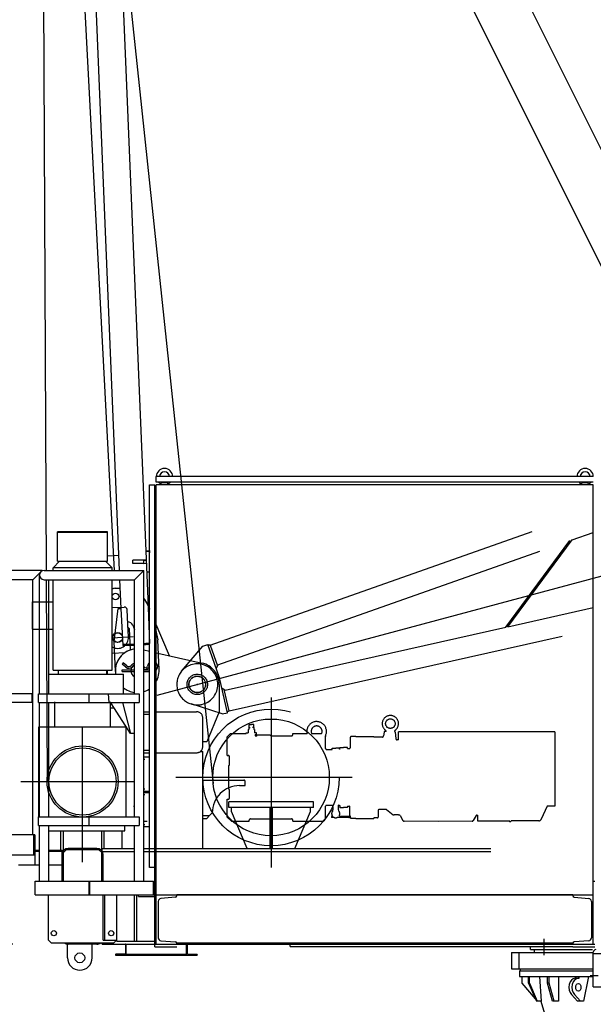
# Model space of a CAD drawing. Extents: x 3 to 208, y -2 to 295.
# Drawn here: x 29 to 38, y 176 to 190 of the extents above; entities that cross this region are included whole.
import ezdxf

# ---------------------------------------------------------------- set-up
doc = ezdxf.new("R2010")
doc.units = 0
doc.header["$LTSCALE"] = 20
for name, pattern in [('CENTER', [2, 1.25, -0.25, 0.25, -0.25]), ('HIDDEN', [0.375, 0.25, -0.125]), ('PHANTOM', [2.5, 1.25, -0.25, 0.25, -0.25, 0.25, -0.25])]:
    doc.linetypes.add(name, pattern=pattern)
doc.layers.get('0').update_dxf_attribs({"linetype": 'CONTINUOUS'})
for name, color, linetype in [('Z0', 7, 'CONTINUOUS'), ('Z2', 7, 'CONTINUOUS'), ('Z22', 7, 'CONTINUOUS')]:
    doc.layers.add(name, color=color, linetype=linetype)
doc.styles.add('KNJYOKO', font='TXT', dxfattribs={"bigfont": 'BIGFONT'})
doc.dimstyles.new('Z001', dxfattribs={"dimtxt": 3.1, "dimasz": 2, "dimexe": 0.7, "dimexo": 0.8, "dimgap": 0.09, "dimtad": 1, "dimdec": 3, "dimlfac": 250, "dimdsep": 46, "dimtxsty": 'Standard', "dimcen": 0.09, "dimaunit": 1, "dimadec": 4, "dimazin": 2, "dimtfac": 0.903226, "dimtdec": 4, "dimtmove": 0, "dimatfit": 3, "dimfxl": 0, "dimtvp": 0.66129, "dimtolj": 1, "dimtzin": 0, "dimarcsym": 0})

# ---------------------------------------------------------------- blocks, each defined once
blk = doc.blocks.new('_OPEN')
at = {"color": 0, "linetype": 'ByBlock', "lineweight": -2}
for p, q in [((-1, 0.166667), (0, 0)), ((0, 0), (-1, -0.166667)), ((0, 0), (-1, 0))]:
    blk.add_line(p, q, dxfattribs=at)
blk = doc.blocks.new('*D18')
at = {"layer": 'Z0', "color": 0, "linetype": 'ByBlock', "lineweight": -2}
for p, q in [((29.364, 176.687), (20.879, 176.687)), ((21.579, 174.687), (21.579, 37.467)), ((34.678, 35.467), (20.879, 35.467))]:
    blk.add_line(p, q, dxfattribs=at)
at = {"layer": 'Z0', "color": 0, "linetype": 'ByBlock', "xscale": 2, "yscale": 2, "zscale": 2}
for p, rotation in [((21.579, 176.687), 90), ((21.579, 35.467), 270)]:
    blk.add_blockref('_OPEN', p, dxfattribs=dict(at, rotation=rotation))
at = {"layer": 'Z0', "color": 0, "linetype": 'ByBlock', "insert": (19.529, 106.077), "char_height": 3.1, "attachment_point": 5, "rotation": 90, "line_spacing_factor": 0.774194, "style": 'KNJYOKO'}
blk.add_mtext('\\A1;35305\u3000最大自立高さ', dxfattribs=at)
blk = doc.blocks.new('*D30')
at = {"layer": 'Z0', "color": 0, "linetype": 'ByBlock', "lineweight": -2}
for p, q in [((29.464, 203.555), (20.879, 203.555)), ((21.579, 201.555), (21.579, 178.687)), ((29.364, 176.687), (20.879, 176.687))]:
    blk.add_line(p, q, dxfattribs=at)
at = {"layer": 'Z0', "color": 0, "linetype": 'ByBlock', "xscale": 2, "yscale": 2, "zscale": 2}
for p, rotation in [((21.579, 203.555), 90), ((21.579, 176.687), 270)]:
    blk.add_blockref('_OPEN', p, dxfattribs=dict(at, rotation=rotation))
at = {"layer": 'Z0', "color": 0, "linetype": 'ByBlock', "insert": (19.529, 190.121), "char_height": 3.1, "attachment_point": 5, "rotation": 90, "line_spacing_factor": 0.774194}
blk.add_mtext('\\A1;6717', dxfattribs=at)

msp = doc.modelspace()

# ---------------------------------------------------------------- linework, layer by layer
at = {"layer": 'Z0', "color": 3, "linetype": 'CENTER'}
for p, q in [((29.7602864, 202.8849684), (29.8507943, 182.1551688)), ((29.7665585, 202.8612018), (30.8468251, 182.1551688)), ((29.7686676, 202.8345452), (32.295453, 179.0370414)), ((31.4759908, 180.3295368), (58.0283679, 187.4442248)), ((29.851388, 182.0191688), (29.8642866, 179.0648985)), ((30.8162816, 181.1696986), (31.1260869, 181.1858616)), ((33.1442816, 180.2960803), (33.1442816, 177.8071688)), ((30.3842816, 177.8883933), (30.3842816, 179.8671688)), ((31.2802816, 179.3951688), (31.2962816, 179.3951688)), ((29.4818998, 179.0671688), (31.1442816, 179.0671688)), ((34.3309205, 179.1271688), (31.7500514, 179.1271688)), ((31.2802816, 178.9591688), (31.2962816, 178.9591688)), ((31.2802816, 178.8751688), (31.2962816, 178.8751688)), ((31.1320756, 178.7071688), (31.1442816, 178.7071688)), ((31.2802816, 178.4871688), (31.3322816, 178.4871688)), ((31.2802816, 178.4391688), (31.2962816, 178.4391688)), ((37.1442816, 176.5271688), (37.1442816, 176.7671688)), ((37.8162816, 176.2271688), (37.9362816, 176.2271688))]:
    msp.add_line(p, q, dxfattribs=at)
at = {"layer": 'Z0', "color": 3, "linetype": 'Continuous'}
for p, q in [((30.7957512, 202.677066), (42.2444193, 179.7797299)), ((30.1134822, 202.3359314), (39.0183993, 184.5260972)), ((30.224356, 198.9430784), (30.9200712, 182.1551688)), ((31.3492139, 181.6147935), (30.6834403, 197.6802007)), ((31.4642816, 183.4471688), (31.4642816, 183.5271688)), ((37.8642816, 183.5271688), (31.4642816, 183.5271688)), ((31.3642816, 177.8071688), (31.3642816, 183.4071688)), ((31.3642816, 183.4071688), (31.4442816, 183.4071688)), ((31.4442816, 177.8071688), (31.4442816, 183.4071688)), ((37.8642816, 183.4471688), (31.4642816, 183.4471688)), ((31.4642816, 177.4071688), (31.4642816, 183.4071688)), ((37.8642816, 183.4071688), (31.4642816, 183.4071688)), ((31.5409402, 183.4390583), (31.6273457, 183.4390583)), ((37.8642816, 177.4071688), (37.8642816, 183.4071688)), ((30.0178816, 182.2911688), (30.0178816, 182.7175688)), ((30.7506816, 182.7175688), (30.0178816, 182.7175688)), ((30.7506816, 182.7111688), (30.0178816, 182.7111688)), ((30.7506816, 182.2911688), (30.7506816, 182.7175688)), ((30.7506816, 182.3679081), (30.9109085, 182.3762674)), ((31.314869, 182.4435516), (31.3628279, 182.4455391)), ((31.3153333, 182.4323483), (31.3632921, 182.4343358)), ((31.3628279, 182.4455391), (31.3642816, 182.4104586)), ((30.0178816, 182.2911688), (30.7506816, 182.2911688)), ((31.1203949, 182.306067), (31.3202234, 182.3143482)), ((31.1225209, 182.254766), (31.1203949, 182.306067)), ((31.2805595, 182.3054097), (31.1205342, 182.302706)), ((31.2825462, 182.2574698), (31.1225209, 182.254766)), ((31.2805595, 182.3054097), (31.3205252, 182.307066)), ((31.2825462, 182.2574698), (31.2805595, 182.3054097)), ((31.2825462, 182.2574698), (31.3225119, 182.259126)), ((29.7933149, 182.1551688), (29.3502816, 182.1551688)), ((29.6573149, 182.0191688), (29.7663631, 182.128217)), ((29.752576, 180.3511688), (29.752576, 182.0871688)), ((29.7795279, 182.1413818), (29.7933149, 182.1551688)), ((29.820576, 182.1551688), (31.2802816, 182.1551688)), ((29.9522816, 182.1551688), (29.9522816, 182.1911688)), ((30.8162816, 182.1551688), (30.8162816, 182.1911688)), ((31.2802816, 182.1551688), (31.1442816, 182.0191688)), ((31.2802816, 177.6071688), (31.2802816, 182.1551688)), ((31.3277502, 182.1327234), (31.3642816, 182.1342373)), ((29.6573149, 182.0191688), (29.3502816, 182.0191688)), ((29.6573149, 178.2871688), (29.6573149, 182.0191688)), ((29.820576, 182.0191688), (31.1442816, 182.0191688)), ((29.888576, 180.3511688), (29.888576, 182.0191688)), ((29.9522816, 180.6951688), (29.9522816, 182.0191688)), ((30.8162816, 180.6951688), (30.8162816, 182.0191688)), ((30.9257072, 182.0191688), (30.9431625, 181.5979662)), ((31.1442816, 180.3511688), (31.1442816, 182.0191688)), ((30.8605037, 181.8929849), (30.9307845, 181.8966516)), ((29.6522816, 181.2951688), (29.6522816, 181.6951688)), ((29.6522816, 181.6951688), (29.6573149, 181.6951688)), ((29.888576, 181.6951688), (29.9522816, 181.6951688)), ((31.33575, 181.6548777), (31.3642816, 181.5878781)), ((31.3381266, 181.6543534), (31.3642816, 181.5926955)), ((30.8162816, 181.610297), (30.9949289, 181.6196173)), ((30.8463375, 181.1135416), (30.906394, 181.5964424)), ((30.906394, 181.5964424), (30.9466315, 181.5981099)), ((30.9466315, 181.5981099), (30.9724478, 181.058241)), ((31.0484208, 181.3620544), (31.0369586, 181.5817556)), ((31.3457449, 181.6146498), (31.3642816, 181.615418)), ((31.3457449, 181.6146498), (31.3642816, 181.0860361)), ((31.0577989, 181.1822989), (31.0484208, 181.3620544)), ((31.4442816, 181.4041038), (31.6545349, 180.9084535)), ((31.4442816, 181.4000173), (31.4642816, 181.3530522)), ((29.6522816, 181.2951688), (29.6573149, 181.2951688)), ((29.888576, 181.2951688), (29.9522816, 181.2951688)), ((31.0507132, 181.3181142), (31.071728, 181.2991834)), ((31.0877408, 180.9922588), (31.071728, 181.2991834)), ((31.1183394, 181.3530466), (31.1442816, 181.2918904)), ((31.4442816, 181.3381129), (31.4857886, 181.1400414)), ((30.8645561, 180.6739189), (30.8463375, 181.1135416)), ((30.9759612, 181.0770125), (30.9766289, 181.0608984)), ((31.3387876, 181.0734226), (31.3642816, 181.0744791)), ((31.3596318, 181.0929123), (31.3602996, 181.0767982)), ((31.5040072, 180.7004187), (31.4857886, 181.1400414)), ((30.8162816, 180.9453939), (31.0099251, 180.9554966)), ((30.9983466, 181.0593143), (30.9724478, 181.058241)), ((31.2802816, 180.9935111), (31.3642816, 180.9744202)), ((31.4442816, 180.9562383), (31.4642816, 180.9516929)), ((30.9797085, 180.8015539), (30.9642816, 180.7831688)), ((31.0160964, 180.7396911), (30.9642816, 180.7831688)), ((31.0315233, 180.7580761), (30.9797085, 180.8015539)), ((29.888576, 180.6351688), (30.9842816, 180.6351688)), ((29.9522816, 180.6951688), (30.8162816, 180.6951688)), ((30.0302816, 180.6351688), (30.0302816, 180.6951688)), ((30.7382816, 180.6351688), (30.7382816, 180.6951688)), ((30.7427508, 180.6951688), (30.7458811, 180.6351688)), ((30.9642816, 180.6751688), (30.9642816, 180.6991688)), ((30.9642816, 180.6991688), (31.1442816, 180.6991688)), ((30.9642816, 180.6751688), (31.1442816, 180.6751688)), ((30.9842816, 180.3511688), (30.9842816, 180.6351688)), ((31.2802816, 180.6991688), (31.3642816, 180.6991688)), ((31.2802816, 180.6751688), (31.3642816, 180.6751688)), ((29.6573149, 180.3511688), (29.2642816, 180.3511688)), ((29.6393149, 180.3511688), (29.6393149, 180.2231688)), ((29.740966, 180.3511688), (31.2122816, 180.3511688)), ((29.740966, 180.2231688), (29.740966, 180.3511688)), ((30.4807891, 180.2231688), (30.4807891, 180.3511688)), ((30.7606979, 180.3511688), (30.7673758, 180.2231688)), ((31.2122816, 180.3511688), (31.2122816, 180.2231688)), ((29.6573149, 180.2231688), (29.2642816, 180.2231688)), ((29.740966, 180.2231688), (31.2122816, 180.2231688)), ((29.752576, 178.5511688), (29.752576, 180.2231688)), ((29.888576, 178.5511688), (29.888576, 180.2231688)), ((29.9762816, 180.2231688), (29.9762816, 180.2311688)), ((29.9762816, 179.8671688), (29.9762816, 180.2231688)), ((30.7922816, 179.8671688), (30.7922816, 180.2231688)), ((31.0842816, 179.7671688), (30.8091185, 180.201548)), ((30.9703637, 180.2231688), (31.0842816, 179.7671688)), ((31.1442816, 178.5511688), (31.1442816, 180.2231688)), ((30.7922816, 180.1430538), (30.8444484, 180.1457754)), ((31.2802816, 180.0871688), (31.3642816, 180.0871688)), ((31.4442816, 180.0871688), (31.4642816, 180.0871688)), ((31.2802816, 180.0511688), (31.3642816, 180.0511688)), ((31.4442816, 180.0511688), (31.4642816, 180.0511688)), ((29.7442816, 179.8671688), (29.752576, 179.8671688)), ((29.7442816, 178.5511688), (29.7442816, 179.8671688)), ((29.888576, 179.8671688), (31.0242816, 179.8671688)), ((31.0242816, 178.5511688), (31.0242816, 179.8671688)), ((31.1442816, 179.7671688), (31.0842816, 179.7671688)), ((31.1442816, 178.5511688), (31.1442816, 179.5051688)), ((31.2802816, 179.5231688), (31.3642816, 179.5231688)), ((31.2802816, 179.4871688), (31.3642816, 179.4871688)), ((31.4442816, 179.5231688), (31.4642816, 179.5231688)), ((31.4442816, 179.4871688), (31.4642816, 179.4871688)), ((31.2802816, 179.4271688), (31.3642816, 179.4271688)), ((31.4442816, 179.4271688), (31.4642816, 179.4271688)), ((31.2802816, 178.9271688), (31.3642816, 178.9271688)), ((31.2802816, 178.9071688), (31.3642816, 178.9071688)), ((31.4442816, 178.9271688), (31.4642816, 178.9271688)), ((31.4442816, 178.9071688), (31.4642816, 178.9071688)), ((29.740966, 178.5511688), (31.2122816, 178.5511688)), ((29.740966, 178.4231688), (29.740966, 178.5511688)), ((30.4807891, 178.4231688), (30.4807891, 178.5511688)), ((31.2122816, 178.5511688), (31.2122816, 178.4231688)), ((29.740966, 178.4231688), (31.2122816, 178.4231688)), ((29.752576, 177.6071688), (29.752576, 178.4231688)), ((29.888576, 177.6071688), (29.888576, 178.4231688)), ((29.888576, 178.3471688), (31.0042816, 178.3471688)), ((30.0682816, 178.0537374), (30.0682816, 178.3471688)), ((30.1042816, 178.0537374), (30.1042816, 178.3471688)), ((30.6642816, 178.0537374), (30.6642816, 178.3471688)), ((30.7002816, 178.0871688), (30.7002816, 178.3471688)), ((30.9602816, 178.3471688), (30.9602816, 178.0871688)), ((31.0042816, 178.3471688), (31.0042816, 178.4231688)), ((31.1442816, 178.0871688), (31.1442816, 178.4231688)), ((31.1442816, 177.6071688), (31.1442816, 178.4231688)), ((31.2802816, 178.4071688), (31.3642816, 178.4071688)), ((31.4442816, 178.4071688), (31.4642816, 178.4071688)), ((31.4442816, 178.3871688), (31.4642816, 178.3871688)), ((31.4442816, 177.4671688), (31.4442816, 178.3871688)), ((29.6842816, 178.2871688), (29.2642816, 178.2871688)), ((29.6655585, 178.2871688), (29.6655585, 177.9871688)), ((29.6842816, 178.2871688), (29.6842816, 177.8471688)), ((29.6839848, 178.0599688), (29.752576, 178.0599688)), ((29.6839848, 178.0471688), (29.752576, 178.0471688)), ((29.7242816, 178.0471688), (29.752576, 178.0471688)), ((29.888576, 178.0599688), (30.0842816, 178.0599688)), ((29.888576, 178.0471688), (30.0842816, 178.0471688)), ((29.888576, 178.0471688), (30.0842816, 178.0471688)), ((30.1042816, 178.0537374), (30.0682816, 178.0537374)), ((30.0842816, 177.8471688), (30.0842816, 178.0599688)), ((30.0842816, 177.6071688), (30.0842816, 178.0471688)), ((30.1442816, 178.0671688), (30.1042816, 178.0271688)), ((30.6242816, 178.0671688), (30.1442816, 178.0671688)), ((30.5942816, 178.0871688), (30.1742816, 178.0871688)), ((30.6642816, 178.0271688), (30.6242816, 178.0671688)), ((30.6642816, 178.0537374), (30.671638, 178.0537374)), ((30.671638, 178.0431688), (30.671638, 178.0871688)), ((30.671638, 178.0871688), (31.1442816, 178.0871688)), ((30.671638, 178.0431688), (31.1442816, 178.0431688)), ((31.1442816, 177.6071688), (31.1442816, 178.0431688)), ((31.2802816, 178.0871688), (31.3642816, 178.0871688)), ((31.2802816, 178.0431688), (31.3642816, 178.0431688)), ((29.6839848, 177.9871688), (29.2642816, 177.9871688)), ((30.1042816, 177.6071688), (30.1042816, 178.0271688)), ((30.6642816, 177.6071688), (30.6642816, 178.0271688)), ((30.6842816, 177.6071688), (30.6842816, 177.9971688)), ((29.4442816, 177.8471688), (29.752576, 177.8471688)), ((29.6842816, 177.8471688), (29.752576, 177.8471688)), ((29.888576, 177.8471688), (30.0842816, 177.8471688)), ((29.888576, 177.8471688), (30.0842816, 177.8471688)), ((29.6882816, 177.6071688), (31.4242816, 177.6071688)), ((29.6882816, 177.4071688), (29.6882816, 177.6071688)), ((29.9242816, 177.6071688), (30.1042816, 177.6071688)), ((30.4810297, 177.4071688), (30.4810297, 177.6071688)), ((30.4928786, 177.4071688), (30.4928786, 177.6071688)), ((30.6642816, 177.6071688), (30.8442816, 177.6071688)), ((31.4242816, 177.4071688), (31.4242816, 177.6071688)), ((31.4442816, 176.6871688), (31.4442816, 177.6071688)), ((31.4442816, 177.6071688), (31.4642816, 177.6071688)), ((37.8642816, 177.6071688), (37.8842816, 177.6071688)), ((29.6882816, 177.4071688), (31.4242816, 177.4071688)), ((29.8842816, 176.7471688), (29.8842816, 177.4071688)), ((30.6842816, 176.7471688), (30.6842816, 177.4071688)), ((30.7082816, 176.7471688), (30.7082816, 177.4071688)), ((30.8842816, 176.7471688), (30.8842816, 177.4071688)), ((30.8842816, 176.7471688), (30.8842816, 177.4071688)), ((31.1442816, 176.7311688), (31.1442816, 177.4071688)), ((31.1802816, 176.7311688), (31.1802816, 177.4071688)), ((31.2042816, 177.3831688), (31.2042816, 177.4071688)), ((31.2042816, 177.4071688), (31.4442816, 177.4071688)), ((31.2042816, 177.3831688), (31.4442816, 177.3831688)), ((31.4442816, 176.6471688), (31.4442816, 177.4471688)), ((31.4642816, 176.6871688), (31.4642816, 177.4071688)), ((31.4642816, 177.4071688), (37.8642816, 177.4071688)), ((31.7441991, 177.3753103), (31.5324468, 177.3567844)), ((37.5642816, 177.4071688), (31.7642816, 177.4071688)), ((31.7642816, 177.3972266), (31.7642816, 177.4071688)), ((37.5642816, 177.3972266), (37.5642816, 177.4071688)), ((37.5843642, 177.3753103), (37.7961165, 177.3567844)), ((37.8642816, 176.6871688), (37.8642816, 177.4071688)), ((31.4922816, 177.3129518), (31.4922816, 176.7813859)), ((37.8362816, 177.3129518), (37.8362816, 176.7813859)), ((29.8842816, 176.7471688), (29.9242816, 176.7071688)), ((30.6842816, 176.7471688), (30.8842816, 176.7471688)), ((30.8442816, 176.7071688), (30.8842816, 176.7471688)), ((29.9242816, 176.7071688), (30.8442816, 176.7071688)), ((30.5942816, 176.6871688), (30.1642816, 176.6871688)), ((30.1642816, 176.4871688), (30.1642816, 176.6871688)), ((30.5242816, 176.4871688), (30.5242816, 176.6871688)), ((30.671638, 176.6871688), (30.671638, 176.7071688)), ((30.671638, 176.6871688), (31.4442816, 176.6871688)), ((30.8842816, 176.7311688), (31.4442816, 176.7311688)), ((31.0122816, 176.6791688), (31.0122816, 176.5571688)), ((31.0242816, 176.5271688), (31.0242816, 176.6871688)), ((31.4442816, 176.6871688), (37.8842816, 176.6871688)), ((31.4442816, 176.6471688), (31.7642816, 176.6471688)), ((31.5324468, 176.7375533), (31.7441991, 176.7190274)), ((31.7642816, 176.7071688), (37.5642816, 176.7071688)), ((31.7642816, 176.6971111), (31.7642816, 176.6871688)), ((31.7642816, 176.6871688), (37.5642816, 176.6871688)), ((37.5642816, 176.6871688), (31.7642816, 176.6871688)), ((31.9042816, 176.5271688), (31.9042816, 176.6871688)), ((31.9162816, 176.6791688), (31.9162816, 176.5571688)), ((33.4242816, 176.6511688), (33.4242816, 176.6871688)), ((33.4242816, 176.6511688), (37.5642816, 176.6511688)), ((36.9442816, 176.6071688), (36.9442816, 176.6511688)), ((36.9442816, 176.6071688), (37.8542816, 176.6071688)), ((37.0002816, 176.6071688), (37.0002816, 176.5671688)), ((37.5642816, 176.6971111), (37.5642816, 176.6871688)), ((37.5642816, 176.6471688), (37.8842816, 176.6471688)), ((37.7961165, 176.7375533), (37.5843642, 176.7190274)), ((30.8642816, 176.5311688), (30.8642816, 176.5271688)), ((30.8642816, 176.5271688), (32.0642816, 176.5271688)), ((30.9942816, 176.5391688), (30.8722816, 176.5391688)), ((31.0242816, 176.5391688), (31.9042816, 176.5391688)), ((31.9342816, 176.5391688), (32.0562816, 176.5391688)), ((32.0642816, 176.5311688), (32.0642816, 176.5271688)), ((36.6642816, 176.5671688), (36.6642816, 176.3271688)), ((36.6642816, 176.5671688), (37.8542816, 176.5671688)), ((36.7722816, 176.5671688), (36.7722816, 176.3271688)), ((37.8642816, 176.0619688), (37.8642816, 176.5711688)), ((37.8642816, 176.5511688), (39.0242816, 176.5511688)), ((36.6642816, 176.3271688), (37.8542816, 176.3271688)), ((36.7942816, 176.3271688), (36.7942816, 176.2951688)), ((36.7842816, 176.2951688), (36.7842816, 176.2151688)), ((36.7842816, 176.2951688), (36.7842816, 176.2151688)), ((36.7842816, 176.2951688), (37.8542816, 176.2951688)), ((36.7842816, 176.2151688), (37.8542816, 176.2151688)), ((36.8242816, 176.1151688), (36.8242816, 176.2151688)), ((36.9148406, 176.1151688), (36.9148406, 176.2151688)), ((36.9272639, 176.1151688), (36.9272639, 176.2151688)), ((37.1034503, 175.8551688), (37.0818121, 176.2151688)), ((37.1927695, 176.1151688), (37.1927695, 176.2151688)), ((37.2167695, 176.1151688), (37.2167695, 176.2151688)), ((37.3553336, 176.2151688), (37.3553336, 175.8551688)), ((37.5995298, 176.1871688), (37.6589268, 176.1871688)), ((37.613672, 176.1871688), (37.613672, 176.2151688)), ((37.65327, 176.1871688), (37.6391278, 176.1871688)), ((37.6589268, 176.1871688), (37.6589268, 176.2151688)), ((37.7918629, 176.2151688), (37.7184499, 175.8551688)), ((37.0156851, 175.8889647), (36.8242816, 176.1151688)), ((36.9272639, 176.1151688), (36.9148406, 176.1151688)), ((36.9148406, 176.1151688), (37.0307517, 175.8551688)), ((36.9272639, 176.1151688), (37.043175, 175.8551688)), ((37.2167695, 176.1151688), (37.1927695, 176.1151688)), ((37.2686896, 175.8551688), (37.1927695, 176.1151688)), ((37.2926896, 175.8551688), (37.2167695, 176.1151688)), ((37.8642816, 176.0619688), (39.0242816, 176.0619688)), ((37.5439056, 175.9491693), (37.633471, 175.8551688)), ((37.6787258, 175.8551688), (37.5891604, 175.9491693)), ((37.1034503, 175.8551688), (37.0307517, 175.8551688)), ((37.0941654, 175.8551688), (37.2117519, 175.4699328)), ((37.3553336, 175.8551688), (37.2686896, 175.8551688)), ((37.7184499, 175.8551688), (37.633471, 175.8551688))]:
    msp.add_line(p, q, dxfattribs=at)
at = {"layer": 'Z0', "color": 4, "linetype": 'Continuous'}
for p, q in [((31.5327744, 183.4071688), (31.5409402, 183.4390583)), ((31.6355115, 183.4071688), (31.6273457, 183.4390583)), ((37.6930517, 183.4071688), (37.7012176, 183.4390583)), ((37.7012176, 183.4390583), (37.7876231, 183.4390583)), ((37.7957889, 183.4071688), (37.7876231, 183.4390583))]:
    msp.add_line(p, q, dxfattribs=at)
at = {"layer": 'Z0', "color": 3, "linetype": 'HIDDEN'}
for p, q in [((32.2534863, 181.0609399), (37.8642816, 183.0393323)), ((37.5550917, 182.6026414), (37.8642816, 182.7116632)), ((32.3663975, 180.7730838), (37.5213595, 182.5907473)), ((36.5819192, 181.3248266), (37.5213595, 182.5907473)), ((36.6117847, 181.3315104), (37.5550917, 182.6026414)), ((29.6573149, 181.6951688), (29.888576, 181.6951688)), ((36.6117847, 181.3315104), (37.8642816, 181.6118119)), ((29.6573149, 181.2951688), (29.888576, 181.2951688)), ((32.4720561, 180.405063), (36.5819192, 181.3248266)), ((32.5290413, 180.1011506), (37.8642816, 181.2951466)), ((32.1432161, 181.0451736), (32.2186633, 181.0717767)), ((32.3849322, 180.6002317), (32.2186633, 181.0717767)), ((31.8351921, 180.6808644), (32.1432161, 181.0451736)), ((32.2534863, 181.0609399), (32.2219221, 181.0625344)), ((32.2534863, 181.0609399), (32.3598265, 180.759355)), ((32.3663975, 180.7730838), (32.3419754, 180.7220587)), ((32.5052705, 180.0734916), (32.3960744, 180.5614221)), ((32.424286, 180.4353618), (32.4720561, 180.405063)), ((32.5290413, 180.1011506), (32.4592031, 180.4132152)), ((32.4272016, 180.0560202), (31.9728327, 180.2014468)), ((31.4442816, 180.0871688), (32.0542816, 180.0871688)), ((32.3842816, 180.0871688), (32.2042816, 179.6471688)), ((32.4272016, 180.0560202), (32.5052705, 180.0734916)), ((32.5290413, 180.1011506), (32.5031302, 180.083055)), ((32.1442816, 179.5771688), (32.1442816, 179.9971688)), ((29.752576, 179.8671688), (29.888576, 179.8671688)), ((35.0118813, 179.6771688), (35.0118813, 179.7935688)), ((32.2042816, 179.6471688), (32.1442816, 179.6471688)), ((33.4642816, 179.7551688), (33.4642816, 179.7671688)), ((34.3078822, 179.5744875), (34.3078814, 179.7151688)), ((34.6518813, 179.7171688), (34.6518813, 179.7271688)), ((31.4442816, 179.4871688), (32.0542816, 179.4871688)), ((32.1082816, 179.5051688), (32.1442816, 179.5051688)), ((32.1442816, 178.0871688), (32.1442816, 179.5051688)), ((32.1442816, 179.0871688), (32.7458816, 179.0871688)), ((32.7642816, 179.0071688), (32.7642816, 179.0687688)), ((32.6842816, 179.0071688), (32.7642816, 179.0071688)), ((33.7642816, 178.7715688), (32.5242816, 178.7715688)), ((32.5242816, 178.6871688), (32.5242816, 178.7715688)), ((33.7642816, 178.6871688), (33.7642816, 178.7715688)), ((33.7642816, 178.6871688), (32.5242816, 178.6871688)), ((32.5642816, 178.6271688), (32.5642816, 178.6871688)), ((32.7942816, 178.0871688), (32.5642816, 178.6271688)), ((33.1262816, 178.6871688), (33.1262816, 178.0871688)), ((33.1622816, 178.6871688), (33.1622816, 178.0871688)), ((33.4942816, 178.0871688), (33.7242816, 178.6271688)), ((33.7242816, 178.6271688), (33.7242816, 178.6871688)), ((34.7118813, 178.6391688), (34.7118813, 178.5451688)), ((32.1442816, 178.5671688), (32.2442816, 178.5671688)), ((32.1442816, 178.5271688), (32.2042816, 178.5271688)), ((32.2042816, 178.5271688), (32.2442816, 178.5671688)), ((32.2442816, 178.5671688), (32.2842816, 178.6071688)), ((34.3078814, 178.5391688), (34.3078872, 178.5644032)), ((34.6518813, 178.5371688), (34.6518813, 178.5271688)), ((35.025036, 178.5730328), (35.0118813, 178.5731688)), ((36.1587267, 178.5730328), (36.1718813, 178.5730328)), ((36.1718813, 178.4863688), (36.1718813, 178.5730328)), ((31.3642816, 178.0871688), (37.8642816, 178.0871688)), ((31.3642816, 178.0431688), (37.8642816, 178.0431688))]:
    msp.add_line(p, q, dxfattribs=at)
at = {"layer": 'Z0', "color": 7, "linetype": 'Continuous'}
for p, q in [((29.9522816, 182.1911688), (30.0462816, 182.2911688)), ((30.8162816, 182.1911688), (30.7222816, 182.2911688)), ((30.8162816, 182.1911688), (29.9522816, 182.1911688))]:
    msp.add_line(p, q, dxfattribs=at)
at = {"layer": 'Z0', "color": 3, "linetype": 'PHANTOM'}
for p, q in [((30.9539929, 182.0191688), (30.9541158, 182.018032)), ((31.2802816, 180.9935111), (31.3642816, 180.9744202)), ((31.4442816, 180.9562383), (32.1352004, 180.7992113)), ((32.3842816, 180.4871688), (32.3842816, 180.0871688)), ((30.7922816, 180.2231688), (30.7922816, 180.2311688)), ((31.2802816, 180.0871688), (31.3642816, 180.0871688)), ((31.1442816, 179.7671688), (31.0842816, 179.7671688)), ((31.1442816, 179.7671688), (31.0842816, 179.7671688)), ((31.2802816, 179.4871688), (31.3642816, 179.4871688)), ((31.4442816, 177.8071688), (31.3642816, 177.8071688))]:
    msp.add_line(p, q, dxfattribs=at)
at = {"layer": 'Z0', "color": 253, "linetype": 'HIDDEN'}
msp.add_line((34.1536814, 178.5588089), (34.2336814, 178.5588089), dxfattribs=at)
at = {"layer": 'Z0', "color": 3, "linetype": 'Continuous'}
for centre, radius in [((30.8667558, 181.7731479), 0.049), ((30.8980162, 181.1739628), 0.072), ((30.8982246, 181.1699682), 0.072), ((30.8981204, 181.1719655), 0.07), ((29.9642816, 176.8471688), 0.038), ((30.8042816, 176.8471688), 0.038), ((30.8042816, 176.8471688), 0.038), ((30.3442816, 176.4871688), 0.072)]:
    msp.add_circle(centre, radius, dxfattribs=at)
at = {"layer": 'Z0', "color": 3, "linetype": 'HIDDEN'}
for centre, radius in [((32.0642816, 180.4871688), 0.15), ((32.0642816, 180.4871688), 0.12), ((33.1442816, 179.1271688), 1)]:
    msp.add_circle(centre, radius, dxfattribs=at)
at = {"layer": 'Z0', "color": 3, "linetype": 'PHANTOM'}
for centre, radius in [((32.0642816, 180.4871688), 0.122), ((30.3842816, 179.0671688), 0.492)]:
    msp.add_circle(centre, radius, dxfattribs=at)
at = {"layer": 'Z0', "color": 3, "linetype": 'CENTER'}
for centre, radius in [((33.1442816, 179.1271688), 0.8536), ((33.1442816, 179.1271688), 0.8536), ((30.3842816, 179.0671688), 0.52), ((30.3842816, 179.0671688), 0.52)]:
    msp.add_circle(centre, radius, dxfattribs=at)
at = {"layer": 'Z0', "color": 4, "linetype": 'Continuous'}
for centre, radius, start, end in [((31.5841429, 183.5271688), 0.1198399, 0, 180), ((31.5841429, 183.5271688), 0.0719039, 0, 180), ((37.7444203, 183.5271688), 0.1198399, 0, 180), ((37.7444203, 183.5271688), 0.0719039, 0, 180), ((31.5841429, 183.5271688), 0.1198399, 221.87882165, 246.03228017), ((31.5841429, 183.3542695), 0.0951611, 102.51668768, 117.00035617), ((31.5841429, 183.3542695), 0.0951611, 62.99964384, 77.48331232), ((31.5841429, 183.5271688), 0.1198399, 293.96771983, 318.12117835), ((37.7444203, 183.5271688), 0.1198399, 221.87882165, 246.03228017), ((37.7444203, 183.3542695), 0.0951611, 102.51668768, 117.00035617), ((37.7444203, 183.3542695), 0.0951611, 62.99964383, 77.48331232), ((37.7444203, 183.5271688), 0.1198399, 293.96771983, 318.12117835)]:
    msp.add_arc(centre, radius, start, end, dxfattribs=at)
at = {"layer": 'Z0', "color": 3, "linetype": 'HIDDEN'}
for centre, radius, start, end in [((37.664072, 181.9747643), 0.6199957, 101.55095459, 104.40033778), ((31.0446916, 181.3218055), 0.08, 88.81376796, 92.98650399), ((36.5322273, 181.7981446), 0.4639173, 277.37038525, 280.90883457), ((32.0642816, 180.4871688), 0.3, 139.78542991, 252.25206584), ((32.0642816, 180.4871688), 0.34, 12.61460961, 19.42288614), ((32.0542816, 179.9971688), 0.09, 0, 90), ((32.0542816, 179.5771688), 0.09, 270, 360), ((32.7458816, 179.0687688), 0.0184, 0, 90), ((32.6842816, 178.6071688), 0.4, 90, 180)]:
    msp.add_arc(centre, radius, start, end, dxfattribs=at)
at = {"layer": 'Z0', "color": 3, "linetype": 'Continuous'}
for centre, radius, start, end in [((29.820576, 182.0871688), 0.068, 90, 270), ((30.8667558, 181.7731479), 0.12, 92.98650399, 114.87358825), ((30.9698878, 181.4981476), 0.4, 22.98650399, 39.10561684), ((30.96773, 181.4981574), 0.4, 23.06660116, 38.61298595), ((30.9970129, 181.5796716), 0.04, 2.98650399, 92.98650399), ((31.0446916, 181.3218055), 0.08, 22.98650399, 88.81376796), ((30.8980162, 181.1739628), 0.16, 239.28013779, 362.98650399), ((31.1842816, 180.6871688), 0.32, 97.18075601, 189.35203499), ((31.1842816, 180.6871688), 0.116, 110.17127187, 139.03169471), ((31.4102816, 180.7491688), 0.074, 128.43465161, 174.44800439), ((31.4102816, 180.7491688), 0.074, 297.3522322, 422.6477678), ((31.4102816, 180.7491688), 0.05, 312.84364177, 407.15635823), ((31.1842816, 180.6871688), 0.32, 182.37306182, 189.35203494), ((31.0614909, 180.79379), 0.0706212, 230, 319.03169471), ((31.0614909, 180.79379), 0.0466212, 230, 319.03169471), ((31.1842816, 180.6871688), 0.092, 115.77146243, 244.22853757), ((31.1842816, 180.6871688), 0.092, 115.77146243, 244.22853757), ((31.1842816, 180.6871688), 0.092, 115.77146243, 244.22853757), ((31.1842816, 180.6871688), 0.092, 115.77146243, 139.03169471), ((31.3089052, 180.7590231), 0.0518543, 236.49575321, 354.44800439), ((31.1842816, 180.6871688), 0.116, 29.96650269, 34.14842522), ((31.3089052, 180.7590231), 0.0278543, 209.96650269, 354.44800439), ((31.4102816, 180.7491688), 0.05, 156.92608428, 174.44800439), ((31.1842816, 180.6871688), 0.32, 324.34091206, 362.37306182), ((31.1842816, 180.6871688), 0.32, 231.31781243, 262.81924404), ((31.1842816, 180.6871688), 0.32, 287.45760294, 304.22886616), ((30.9442816, 180.2871688), 0.16, 203.57817845, 212.35274607), ((30.1742816, 177.9971688), 0.09, 90, 180), ((30.5942816, 177.9971688), 0.09, 0, 90), ((31.5362816, 177.3129518), 0.044, 95, 180), ((31.7422816, 177.3972266), 0.022, 275, 360), ((37.5862816, 177.3972266), 0.022, 180, 265), ((37.7922816, 177.3129518), 0.044, 360, 445), ((31.5362816, 176.7813859), 0.044, 180, 265), ((37.7922816, 176.7813859), 0.044, 275, 360), ((30.1742816, 176.7771688), 0.09, 231.05755873, 270), ((30.5942816, 176.7771688), 0.09, 270, 308.94244127), ((31.0202816, 176.6791688), 0.008, 90, 180), ((31.7422816, 176.6971111), 0.022, 0, 85), ((31.9082816, 176.6791688), 0.008, 0, 90), ((37.5862816, 176.6971111), 0.022, 95, 180), ((37.9002816, 176.5711688), 0.036, 89.99999997, 179.99999997), ((30.3442816, 176.4871688), 0.18, 180, 360), ((30.8722816, 176.5311688), 0.008, 90, 180), ((30.9942816, 176.5571688), 0.018, 270, 360), ((31.9342816, 176.5571688), 0.018, 180, 270), ((32.0562816, 176.5311688), 0.008, 0, 90)]:
    msp.add_arc(centre, radius, start, end, dxfattribs=at)
at = {"layer": 'Z0', "color": 3, "linetype": 'PHANTOM'}
for centre, radius, start, end in [((31.1842816, 180.6871688), 0.32, 97.18075601, 189.35203505), ((32.0642816, 180.4871688), 0.32, 0, 77.19573394), ((31.1842816, 180.6871688), 0.092, 115.77146243, 244.22853757)]:
    msp.add_arc(centre, radius, start, end, dxfattribs=at)
at = {"layer": 'Z0', "color": 3, "linetype": 'CENTER'}
for start, end in [(282.61460961, 499.78542991), (252.25206584, 282.61460961)]:
    msp.add_arc((32.0642816, 180.4871688), 0.3, start, end, dxfattribs=at)
at = {"layer": 'Z0', "color": 3, "linetype": 'Continuous'}
for centre, major_axis, ratio, start_param, end_param in [((31.1677193, 181.0868258), (0.2030257, 0.0084137), 0.0280324575, 3.4008606961, 4.5955276725), ((31.1677193, 181.0868258), (0.2030257, 0.0084137), 0.0280324575, 5.2988976279, 6.0239172653), ((31.1684643, 181.0688483), (0.1918353, 0.0079499), 0.0280324575, 5.3334976787, 6.2831853072), ((31.1684643, 181.0688483), (0.1918353, 0.0079499), 0.0280324575, 3.1415926536, 4.5848316541), ((37.5995298, 176.0551688), (0, -0.132), 0.7071067813, 3.1415926536, 5.6447453331), ((37.6447847, 176.0551688), (0, -0.132), 0.7071067813, 3.1415920579, 5.6447453331)]:
    msp.add_ellipse(centre, major_axis=major_axis, ratio=ratio, start_param=start_param, end_param=end_param, dxfattribs=at)
msp.add_ellipse((37.6447847, 176.0551688), major_axis=(0, -0.056), ratio=0.6905187065, dxfattribs=at)
msp.add_point((32.0642816, 180.4871688), dxfattribs=at)
at = {"layer": 'Z2', "color": 7, "linetype": 'HIDDEN'}
for p, q in [((32.782381, 179.7770488), (32.8082818, 179.7770488)), ((32.782381, 179.7671688), (32.782381, 179.7770488)), ((32.8082818, 179.8274488), (32.8202818, 179.8274488)), ((32.8082818, 179.8274488), (32.8082818, 179.7770488)), ((32.8082818, 179.7850488), (32.8082818, 179.7770488)), ((32.8202818, 179.8554488), (32.8382818, 179.8554488)), ((32.8202818, 179.8554488), (32.8202818, 179.8274488)), ((32.8222818, 179.8574488), (32.8222818, 179.8994488)), ((32.8222818, 179.8994488), (32.8562818, 179.8994488)), ((32.8222818, 179.8574488), (32.8382818, 179.8574488)), ((32.8382818, 179.8574488), (32.8382818, 179.8554488)), ((32.8902818, 179.8994488), (32.8562818, 179.8994488)), ((32.8902818, 179.8574488), (32.8742818, 179.8574488)), ((32.8742818, 179.8574488), (32.8742818, 179.8554488)), ((32.8922818, 179.8554488), (32.8742818, 179.8554488)), ((32.8902818, 179.8574488), (32.8902818, 179.8994488)), ((32.8922818, 179.8554488), (32.8922818, 179.8274488)), ((32.9042818, 179.8274488), (32.8922818, 179.8274488)), ((32.9042818, 179.8274488), (32.9042818, 179.7850488)), ((32.9042818, 179.7850488), (32.9042818, 179.7770488)), ((32.9301826, 179.7770488), (32.9042818, 179.7770488)), ((32.9301826, 179.7530488), (32.9301826, 179.7770488)), ((34.7993325, 179.7897598), (34.7932534, 179.7356914)), ((34.8320339, 179.7971688), (34.8073107, 179.7971688)), ((34.9563021, 179.7971688), (34.9517287, 179.7971688)), ((34.9642904, 179.7896006), (34.9708586, 179.6960893)), ((32.5522816, 179.7671688), (32.5042816, 179.7191688)), ((32.5042816, 179.4471688), (32.5042816, 179.7191688)), ((32.5522816, 179.7671688), (32.782381, 179.7671688)), ((32.9102225, 179.7530487), (32.9096638, 179.7351689)), ((32.9096638, 179.7351688), (32.9259513, 179.7351688)), ((32.9102225, 179.7530488), (32.9301826, 179.7530488)), ((32.9442816, 179.7471688), (33.1322816, 179.7471688)), ((33.1506119, 179.7351688), (33.4442816, 179.7351688)), ((33.4642816, 179.7671688), (33.6718823, 179.7671688)), ((33.7389605, 179.7671688), (33.8856029, 179.7671688)), ((33.9395853, 179.7318652), (33.9442816, 179.7271688)), ((33.9442816, 179.5471688), (33.9442816, 179.7271688)), ((34.3878814, 179.7271688), (34.3198814, 179.7271688)), ((34.3878814, 179.7271688), (34.6518813, 179.7271688)), ((34.773308, 179.7171688), (34.6518813, 179.7171688)), ((35.0118813, 179.6771688), (34.9908295, 179.6771688)), ((33.9522816, 179.5351688), (34.0378814, 179.5351688)), ((34.0378814, 179.5499688), (34.0418814, 179.5539688)), ((34.0378814, 179.5351688), (34.0378814, 179.5499688)), ((34.0418814, 179.5539688), (34.0918814, 179.5539688)), ((34.1418814, 179.5539688), (34.0918814, 179.5539688)), ((34.1458814, 179.5499688), (34.1418814, 179.5539688)), ((34.1458814, 179.5419174), (34.1458814, 179.5499688)), ((34.1469372, 179.5431688), (34.1588814, 179.5431688)), ((34.1538814, 179.5619688), (34.1578814, 179.5659688)), ((34.1538814, 179.5459688), (34.1538814, 179.5619688)), ((34.1588814, 179.5459688), (34.1538814, 179.5459688)), ((34.1578814, 179.5659688), (34.2078814, 179.5659688)), ((34.1588814, 179.5459688), (34.1588814, 179.5431688)), ((34.2578814, 179.5659688), (34.2078814, 179.5659688)), ((34.2618814, 179.5619688), (34.2578814, 179.5659688)), ((34.2618814, 179.5471688), (34.2618814, 179.5619688)), ((34.2618814, 179.5471688), (34.2858814, 179.5471688)), ((34.3078822, 179.5758507), (34.3078822, 179.5744875)), ((32.5042816, 179.4471688), (32.5162816, 179.4471688)), ((32.5362816, 179.3154991), (32.5362816, 179.4271688)), ((32.5242816, 178.9571688), (32.5242816, 179.2971688)), ((32.5362816, 178.8271688), (32.5362816, 178.9388385)), ((32.5042816, 178.5471688), (32.5042816, 178.8071688)), ((32.5042816, 178.8071688), (32.5162816, 178.8071688)), ((33.9442816, 178.5271688), (33.9442816, 178.7071688)), ((33.9522816, 178.7191688), (34.0498464, 178.7191688)), ((34.0459273, 178.6343864), (34.0530818, 178.6627214)), ((34.0491164, 178.6958089), (34.0498464, 178.7191688)), ((34.0558814, 178.6879048), (34.0558814, 178.6852443)), ((34.1278814, 178.6879048), (34.1278814, 178.6852443)), ((34.1378354, 178.6343864), (34.1306809, 178.6627214)), ((34.1346464, 178.6958089), (34.1339164, 178.7191688)), ((34.1469372, 178.7111688), (34.1588814, 178.7111688)), ((34.1538814, 178.7083688), (34.1538814, 178.6923688)), ((34.1588814, 178.7083688), (34.1538814, 178.7083688)), ((34.1538814, 178.6923688), (34.1578814, 178.6883688)), ((34.1578814, 178.6883688), (34.2078814, 178.6883688)), ((34.1588814, 178.7083688), (34.1588814, 178.7111688)), ((34.2578814, 178.6883688), (34.2078814, 178.6883688)), ((34.2618814, 178.6923688), (34.2578814, 178.6883688)), ((34.2618814, 178.7071688), (34.2618814, 178.6923688)), ((34.2618814, 178.7071688), (34.2862183, 178.7071688)), ((34.2950872, 178.7050949), (34.2950872, 178.5644089)), ((34.8251491, 178.6591688), (34.7318813, 178.6591688)), ((34.8372432, 178.6550978), (34.9345194, 178.5812399)), ((32.5042816, 178.5471688), (32.5642816, 178.4871688)), ((32.5642816, 178.4871688), (32.8242816, 178.4871688)), ((32.8242816, 178.4871688), (32.8242816, 178.4991688)), ((32.8442816, 178.5191688), (33.4442816, 178.5191688)), ((33.4642816, 178.4871688), (33.4642816, 178.4991688)), ((33.4642816, 178.4871688), (33.9042816, 178.4871688)), ((33.9442816, 178.5271688), (33.9042816, 178.4871688)), ((34.0278872, 178.5524089), (34.0278872, 178.5396089)), ((34.0504514, 178.5524089), (34.0278872, 178.5524089)), ((34.070868, 178.5396089), (34.0278872, 178.5396089)), ((34.2830872, 178.5396089), (34.1128947, 178.5396089)), ((34.1480814, 178.5601957), (34.1480814, 178.5747955)), ((34.2336814, 178.5524089), (34.2336814, 178.5588089)), ((34.2830872, 178.5524089), (34.2336814, 178.5524089)), ((34.3878814, 178.5271688), (34.3198814, 178.5271688)), ((34.3878814, 178.5271688), (34.6518813, 178.5271688)), ((34.7038813, 178.5371688), (34.6518813, 178.5371688)), ((35.0118813, 178.5771688), (34.9466136, 178.5771688)), ((35.0118813, 178.5771688), (34.9466136, 178.5771688)), ((35.0118813, 178.5771688), (35.0118813, 178.5731688)), ((35.0353042, 178.5670334), (35.0768735, 178.4950333)), ((35.5918813, 178.4791688), (35.0939584, 178.4850347)), ((36.0898043, 178.4850347), (35.5918813, 178.4791688)), ((36.1484585, 178.5670334), (36.1068892, 178.4950333))]:
    msp.add_line(p, q, dxfattribs=at)
msp.add_circle((34.8918813, 179.9131688), 0.07, dxfattribs=at)
for centre, radius, start, end in [((33.8122817, 179.7991689), 0.144, 332.13523241, 552.83961579), ((34.8918813, 179.9131688), 0.12, 305.59853705, 594.40143722), ((33.8122817, 179.7991689), 0.08, 336.4217694, 563.5782306), ((34.8073107, 179.7891688), 0.008, 90, 175.7636052), ((34.8080586, 179.7960802), 0.024, 2.5997881, 54.40146295), ((34.975704, 179.7960802), 0.024, 125.59849084, 177.4002119), ((34.9563021, 179.7891688), 0.008, 3.09405806, 90), ((32.9259513, 179.7551688), 0.02, 270, 336.42182152), ((33.1506119, 179.7551688), 0.02, 203.57817848, 270), ((33.4442816, 179.7551688), 0.02, 270, 360), ((34.3198814, 179.7151688), 0.012, 90, 180), ((34.773308, 179.7371688), 0.02, 270, 355.7636052), ((34.9908295, 179.6971688), 0.02, 183.09405806, 270), ((33.9522816, 179.5471688), 0.008, 180, 270), ((34.1309014, 179.5551688), 0.02, 318.50363603, 321.31788254), ((34.1558814, 179.5351688), 0.012, 138.1896851, 141.31788254), ((34.2862183, 179.5671688), 0.02, 270, 336.42182152), ((34.267888, 179.5751688), 0.04, 336.42182152, 360), ((32.5162816, 179.4271688), 0.02, 0, 90), ((32.5162816, 179.3154991), 0.02, 293.57817848, 360), ((32.5162816, 178.9388385), 0.02, 0, 66.42182152), ((32.5162816, 178.8271688), 0.02, 270, 360), ((33.9522816, 178.7071688), 0.008, 90, 180), ((34.0918814, 178.5958089), 0.06, 139.987237, 226.33037683), ((34.0478814, 178.6879048), 0.008, 0, 81.11945), ((33.9638814, 178.6852443), 0.092, 345.82917, 360), ((34.1358814, 178.6879048), 0.008, 98.88055, 180), ((34.2198814, 178.6852443), 0.092, 180, 194.17083), ((34.1309014, 178.6991689), 0.02, 38.68211746, 90), ((34.0918814, 178.5958089), 0.06, 339.4990965, 400.012763), ((34.1558814, 178.7191688), 0.012, 218.68211746, 221.8103149), ((34.2862183, 178.6871688), 0.02, 63.67607168, 90), ((34.7318813, 178.6391688), 0.02, 90, 180), ((34.8251491, 178.6391688), 0.02, 52.79207808, 90), ((32.8442816, 178.4991688), 0.02, 90, 180), ((33.4442816, 178.4991688), 0.02, 0, 90), ((34.0918814, 178.5958089), 0.06, 249.4990965, 290.5009035), ((34.1536814, 178.5708089), 0.012, 242.18186072, 270), ((34.2830872, 178.5644089), 0.012, 270, 360), ((34.2830872, 178.5644089), 0.0248, 270, 360), ((34.3198814, 178.5391688), 0.012, 180, 270), ((34.7038813, 178.5451688), 0.008, 270, 360), ((34.9466136, 178.5971688), 0.02, 232.79207808, 270), ((35.0249119, 178.5610334), 0.012, 30, 89.40730618), ((35.094194, 178.5050333), 0.02, 210, 269.3250535), ((36.0895687, 178.5050333), 0.02, 270.6749465, 330), ((36.1588508, 178.5610334), 0.012, 90.59269382, 150)]:
    msp.add_arc(centre, radius, start, end, dxfattribs=at)
at = {"layer": 'Z22', "color": 7, "linetype": 'HIDDEN'}
for p, q in [((37.2998815, 179.7935688), (35.0118813, 179.7935688)), ((37.2998815, 179.7935688), (37.2998815, 178.7071688)), ((37.1874251, 178.7071688), (37.102451, 178.5164871)), ((37.2998815, 178.7071688), (37.1874251, 178.7071688)), ((36.6318813, 178.4863688), (36.1718813, 178.4863688)), ((36.6318813, 178.4863688), (36.6318813, 178.4967688)), ((37.0659147, 178.4927688), (36.6633733, 178.4927688))]:
    msp.add_line(p, q, dxfattribs=at)
for centre, radius, start, end in [((36.6478813, 178.4967688), 0.016, 180, 270.0000025), ((36.6478813, 178.4967688), 0.016, 270.0000025, 345.52248781), ((37.0659147, 178.5327688), 0.04, 270.0000025, 335.98067491)]:
    msp.add_arc(centre, radius, start, end, dxfattribs=at)

# ---------------------------------------------------------------- dimensions: what is measured, and where the dimension line sits
at = {"layer": 'Z0', "color": 3, "linetype": 'Continuous'}
dim = msp.add_linear_dim(base=(21.5793633, 203.5551688), p1=(30.1642816, 176.6871688), p2=(30.2642816, 203.5551688), angle=90, dimstyle='Z001', override={"dimasz": 2, "dimblk1": 'OPEN', "dimblk2": 'OPEN', "dimsah": 1}, dxfattribs=at)
dim.commit()
dim.dimension.update_dxf_attribs({"geometry": '*D30', "text_midpoint": (21.0793633, 190.1211688)})
dim = msp.add_linear_dim(base=(21.5793633, 176.6871688), p1=(35.4782095, 35.4671688), p2=(30.1642816, 176.6871688), angle=90, text='\\A1;35305\u3000最大自立高さ', dimstyle='Z001', override={"dimasz": 2, "dimtxsty": 'KNJYOKO', "dimblk1": 'OPEN', "dimblk2": 'OPEN', "dimsah": 1}, dxfattribs=at)
dim.commit()
dim.dimension.update_dxf_attribs({"geometry": '*D18', "text_midpoint": (21.0793633, 106.0771688)})

doc.saveas('drawing.dxf')
